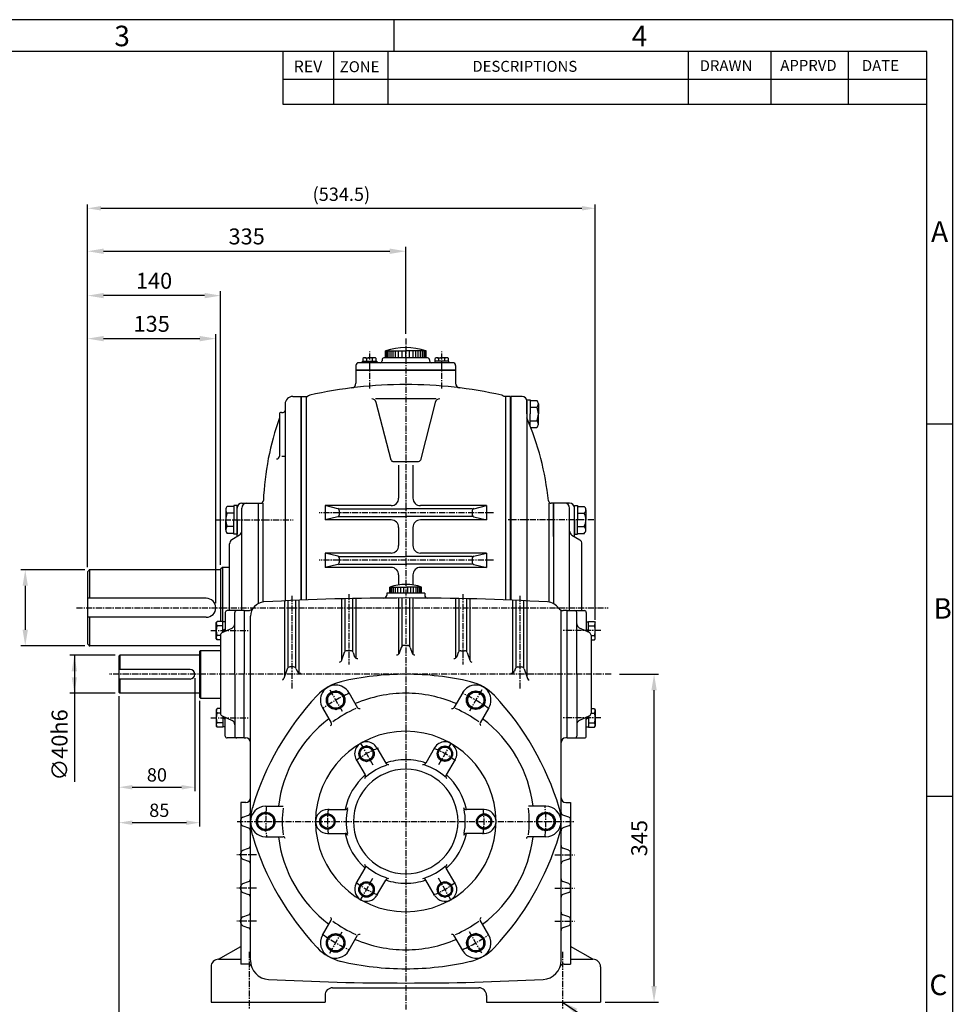
# Model space of a CAD drawing. Extents: x 1 to 2324, y 5 to 1640.
# Drawn here: x 1342 to 2324, y 603 to 1640 of the extents above; entities that cross this region are included whole.
import ezdxf

# ---------------------------------------------------------------- set-up
doc = ezdxf.new("R2010")
doc.units = 0
doc.header["$LTSCALE"] = 0.2
doc.header["$MEASUREMENT"] = 0
doc.linetypes.add('CENTER', pattern=[50.8, 31.75, -6.35, 6.35, -6.35])
doc.layers.get('0').update_dxf_attribs({"color": 3, "linetype": 'CONTINUOUS'})
for name, color, linetype in [('CENTER', 1, 'CENTER'), ('DIM', 2, 'CONTINUOUS'), ('LOGO', 5, 'CONTINUOUS'), ('THIN', 2, 'CONTINUOUS')]:
    doc.layers.add(name, color=color, linetype=linetype)
doc.styles.add('ROMANS', font='romans.shx')

msp = doc.modelspace()

# ---------------------------------------------------------------- linework, layer by layer
for p, q in [((1727.4, 1291.3), (1748.7, 1291.3)), ((1727.4, 1283.8), (1727.4, 1291.3)), ((1770, 1291.3), (1748.7, 1291.3)), ((1770, 1283.8), (1770, 1291.3)), ((1696.2, 1275.8), (1696.2, 1270.8)), ((1748.7, 1278.8), (1699.2, 1278.8)), ((1703.2, 1278.8), (1703.2, 1280.3)), ((1703.2, 1280.3), (1718.1, 1280.3)), ((1703.7, 1280.3), (1703.7, 1283.3)), ((1705.6, 1284), (1707.6, 1284)), ((1707.6, 1284), (1710.7, 1284)), ((1707.6, 1280.3), (1707.6, 1283.3)), ((1715.7, 1284), (1710.7, 1284)), ((1713.8, 1280.3), (1713.8, 1283.3)), ((1717.6, 1280.3), (1717.6, 1283.3)), ((1718.1, 1280.3), (1718.1, 1278.8)), ((1723.7, 1281.8), (1723.7, 1280.8)), ((1771.7, 1283.8), (1725.7, 1283.8)), ((1798.2, 1278.8), (1748.7, 1278.8)), ((1773.7, 1281.8), (1773.7, 1280.8)), ((1794.2, 1280.3), (1779.3, 1280.3)), ((1779.3, 1280.3), (1779.3, 1278.8)), ((1779.8, 1280.3), (1779.8, 1283.3)), ((1781.7, 1284), (1786.7, 1284)), ((1783.6, 1280.3), (1783.6, 1283.3)), ((1789.8, 1284), (1786.7, 1284)), ((1791.8, 1284), (1789.8, 1284)), ((1789.8, 1280.3), (1789.8, 1283.3)), ((1793.7, 1280.3), (1793.7, 1283.3)), ((1794.2, 1278.8), (1794.2, 1280.3)), ((1801.2, 1275.8), (1801.2, 1270.8)), ((1696.2, 1270.8), (1801.2, 1270.8)), ((1696.2, 1270.8), (1696.2, 1257.2)), ((1801.2, 1270.8), (1696.2, 1270.8)), ((1801.2, 1270.8), (1801.2, 1257.2)), ((1621.7, 1235.3), (1621.7, 1028.1)), ((1629.7, 1243.3), (1645.3, 1243.3)), ((1638.2, 1243.3), (1638.2, 1028.8)), ((1638.7, 1243.3), (1638.7, 1028.8)), ((1643.7, 1243.3), (1643.7, 1029)), ((1780.7, 1240.8), (1716.7, 1240.8)), ((1733.3, 1176.3), (1717.7, 1237)), ((1779.7, 1237), (1764.1, 1176.3)), ((1858.7, 1243.3), (1852.1, 1243.3)), ((1853.7, 1243.3), (1853.7, 1029)), ((1858.7, 1243.3), (1858.7, 1028.8)), ((1859.2, 1243.3), (1859.2, 1028.8)), ((1871.2, 1243.3), (1859.2, 1243.3)), ((1876.2, 1239.8), (1879.6, 1239.8)), ((1876.2, 1224.8), (1876.2, 1239.8)), ((1876.2, 1238.3), (1876.2, 1028)), ((1879.6, 1239.8), (1879.6, 1224.8)), ((1879.6, 1238.9), (1886.7, 1238.9)), ((1888.3, 1235.4), (1888.3, 1231.8)), ((1615.7, 1224.5), (1615.7, 1180.5)), ((1617.7, 1226.5), (1619.7, 1226.5)), ((1879.6, 1231.8), (1886.7, 1231.8)), ((1879.6, 1212.4), (1879.6, 1224.8)), ((1888.3, 1231.9), (1888.3, 1224.8)), ((1888.3, 1217.7), (1888.3, 1224.8)), ((1879.6, 1217.7), (1886.7, 1217.7)), ((1888.3, 1214.2), (1888.3, 1217.7)), ((1880.3, 1210.6), (1886.7, 1210.6)), ((1618.2, 1180.5), (1621.7, 1180.5)), ((1735.2, 1174.8), (1762.1, 1174.8)), ((1741.2, 1170.9), (1741.2, 1136.3)), ((1756.2, 1170.9), (1756.2, 1136.3)), ((1576.2, 1130.8), (1593.2, 1130.8)), ((1593.2, 1130.8), (1593.2, 1025.2)), ((1593.7, 1130.8), (1595.8, 1130.8)), ((1593.7, 1025.5), (1593.7, 1130.8)), ((1598.2, 1130.8), (1598.2, 1026.9)), ((1899.2, 1130.8), (1899.2, 1026.9)), ((1904.2, 1130.8), (1901.9, 1130.8)), ((1921.2, 1130.8), (1901.9, 1130.8)), ((1904.2, 1130.8), (1904.2, 1025.2)), ((1904.2, 1095.8), (1904.2, 1130.8)), ((1559.1, 1123.9), (1559.1, 1120.3)), ((1559.1, 1120.4), (1559.1, 1113.3)), ((1567.8, 1127.4), (1560.7, 1127.4)), ((1567.8, 1120.3), (1560.7, 1120.3)), ((1567.8, 1128.3), (1567.8, 1113.3)), ((1571.2, 1128.3), (1567.8, 1128.3)), ((1571.2, 1113.3), (1571.2, 1128.3)), ((1571.2, 1095.8), (1571.2, 1125.8)), ((1576.2, 1017.8), (1576.2, 1125.8)), ((1677.2, 1125.1), (1663.7, 1128.3)), ((1663.7, 1128.3), (1663.7, 1113.3)), ((1733.2, 1128.3), (1663.7, 1128.3)), ((1678.7, 1124.8), (1749.7, 1124.8)), ((1678.7, 1123.2), (1678.7, 1118.4)), ((1818.7, 1124.8), (1749.7, 1124.8)), ((1833.7, 1128.3), (1764.2, 1128.3)), ((1818.7, 1123.2), (1818.7, 1118.4)), ((1820.2, 1125.1), (1833.7, 1128.3)), ((1833.7, 1128.3), (1833.7, 1113.3)), ((1921.2, 1017.8), (1921.2, 1125.8)), ((1926.2, 1113.3), (1926.2, 1128.3)), ((1926.2, 1128.3), (1929.6, 1128.3)), ((1926.2, 1095.8), (1926.2, 1125.8)), ((1929.6, 1128.3), (1929.6, 1113.3)), ((1929.6, 1127.4), (1936.7, 1127.4)), ((1929.6, 1120.3), (1936.7, 1120.3)), ((1938.3, 1123.9), (1938.3, 1120.3)), ((1938.3, 1120.4), (1938.3, 1113.3)), ((1559.1, 1106.2), (1559.1, 1113.3)), ((1567.8, 1098.3), (1567.8, 1113.3)), ((1571.2, 1113.3), (1571.2, 1098.3)), ((1677.2, 1116.4), (1663.7, 1113.3)), ((1733.2, 1113.3), (1663.7, 1113.3)), ((1678.7, 1116.8), (1749.7, 1116.8)), ((1818.7, 1116.8), (1749.7, 1116.8)), ((1833.7, 1113.3), (1764.2, 1113.3)), ((1820.2, 1116.4), (1833.7, 1113.3)), ((1926.2, 1113.3), (1926.2, 1098.3)), ((1929.6, 1098.3), (1929.6, 1113.3)), ((1938.3, 1106.2), (1938.3, 1113.3)), ((1559.1, 1102.7), (1559.1, 1106.2)), ((1567.8, 1106.2), (1560.7, 1106.2)), ((1567.8, 1099.1), (1560.7, 1099.1)), ((1741.2, 1105.3), (1741.2, 1086.3)), ((1756.2, 1105.3), (1756.2, 1086.3)), ((1929.6, 1106.2), (1936.7, 1106.2)), ((1929.6, 1099.1), (1936.7, 1099.1)), ((1938.3, 1102.7), (1938.3, 1106.2)), ((1573.8, 1097.3), (1565.6, 1092.2)), ((1571.2, 1098.3), (1567.8, 1098.3)), ((1923.6, 1097.3), (1931.8, 1092.2)), ((1926.2, 1098.3), (1929.6, 1098.3)), ((1563.2, 1017.8), (1563.2, 1088)), ((1677.2, 1075.1), (1663.7, 1078.3)), ((1663.7, 1078.3), (1663.7, 1063.3)), ((1733.2, 1078.3), (1663.7, 1078.3)), ((1833.7, 1078.3), (1764.2, 1078.3)), ((1820.2, 1075.1), (1833.7, 1078.3)), ((1833.7, 1078.3), (1833.7, 1063.3)), ((1934.2, 1017.8), (1934.2, 1088)), ((1678.7, 1074.8), (1749.7, 1074.8)), ((1678.7, 1073.2), (1678.7, 1068.4)), ((1818.7, 1074.8), (1749.7, 1074.8)), ((1818.7, 1073.2), (1818.7, 1068.4)), ((1415.7, 1060.8), (1413.7, 1058.8)), ((1413.7, 1058.8), (1413.7, 982.8)), ((1415.7, 1060.8), (1415.7, 1030.8)), ((1553.7, 1060.8), (1415.7, 1060.8)), ((1555.7, 1063.3), (1553.7, 1061.3)), ((1553.7, 1061.3), (1553.7, 1006.5)), ((1555.7, 1063.3), (1555.7, 1006.5)), ((1563.2, 1063.3), (1555.7, 1063.3)), ((1677.2, 1066.4), (1663.7, 1063.3)), ((1733.2, 1063.3), (1663.7, 1063.3)), ((1678.7, 1066.8), (1749.7, 1066.8)), ((1818.7, 1066.8), (1749.7, 1066.8)), ((1833.7, 1063.3), (1764.2, 1063.3)), ((1820.2, 1066.4), (1833.7, 1063.3)), ((1741.2, 1055.3), (1741.2, 1044.8)), ((1756.2, 1055.3), (1756.2, 1044.8)), ((1732, 1036.1), (1732, 1042.4)), ((1732, 1042.4), (1748.7, 1042.4)), ((1765.4, 1042.4), (1748.7, 1042.4)), ((1765.4, 1036.1), (1765.4, 1042.4)), ((1538.7, 1030.8), (1413.7, 1030.8)), ((1621.2, 1028), (1621.2, 948.5)), ((1624.7, 1028.2), (1624.7, 957.6)), ((1632.7, 1028.6), (1632.7, 957.6)), ((1636.2, 1028.7), (1636.2, 952)), ((1681.2, 1030.2), (1681.2, 965.6)), ((1684.7, 1030.3), (1684.7, 974.7)), ((1692.7, 1030.5), (1692.7, 974.7)), ((1696.2, 1030.6), (1696.2, 967.6)), ((1768.7, 1036.1), (1728.7, 1036.1)), ((1728.7, 1036.1), (1728.7, 1034)), ((1741.2, 1031.1), (1741.2, 972)), ((1744.7, 1031.1), (1744.7, 980.2)), ((1752.7, 1031.1), (1752.7, 980.2)), ((1756.2, 1031.1), (1756.2, 972)), ((1768.7, 1036.1), (1768.7, 1034)), ((1801.2, 1030.6), (1801.2, 967.6)), ((1804.7, 1030.5), (1804.7, 974.7)), ((1812.7, 1030.3), (1812.7, 974.7)), ((1816.2, 1030.2), (1816.2, 965.6)), ((1861.2, 1028.7), (1861.2, 952)), ((1864.7, 1028.6), (1864.7, 957.6)), ((1872.7, 1028.2), (1872.7, 957.6)), ((1876.2, 1028), (1876.2, 948.5)), ((1558.7, 1015.8), (1558.7, 996.1)), ((1578.7, 1017.8), (1560.7, 1017.8)), ((1568.7, 950.8), (1568.7, 1015.8)), ((1578.7, 1017.8), (1578.7, 950.8)), ((1578.7, 1017.8), (1582.8, 1017.8)), ((1912.2, 950.8), (1912.2, 1018.3)), ((1918.7, 1017.8), (1914.5, 1017.8)), ((1918.7, 1017.8), (1936.7, 1017.8)), ((1918.7, 883.8), (1918.7, 1017.8)), ((1928.7, 950.8), (1928.7, 1015.8)), ((1938.7, 1015.8), (1938.7, 996.1)), ((1538.7, 1010.8), (1413.7, 1010.8)), ((1415.7, 1010.8), (1415.7, 980.8)), ((1550, 1006.5), (1549.2, 1005.2)), ((1556.2, 1006.5), (1550, 1006.5)), ((1556.2, 994.9), (1556.2, 1006.5)), ((1558.7, 1005.9), (1556.2, 1005.9)), ((1585.2, 649.5), (1585.2, 1011.9)), ((1938.7, 1005.9), (1941.2, 1005.9)), ((1941.2, 994.9), (1941.2, 1006.5)), ((1941.2, 1006.5), (1947.4, 1006.5)), ((1947.4, 1006.5), (1948.2, 1005.2)), ((1549.2, 988.3), (1549.2, 1005.2)), ((1556.2, 1001.7), (1550, 1001.7)), ((1555.4, 994.6), (1565.8, 999.4)), ((1558.7, 998.1), (1556.2, 996.6)), ((1942, 994.6), (1931.6, 999.4)), ((1938.7, 998.1), (1941.2, 996.6)), ((1941.2, 1001.7), (1947.4, 1001.7)), ((1948.2, 988.3), (1948.2, 1005.2)), ((1550, 986.9), (1549.2, 988.3)), ((1553.7, 991.7), (1550, 991.7)), ((1553.7, 986.9), (1550, 986.9)), ((1553.7, 991.9), (1553.7, 950.8)), ((1943.7, 991.9), (1943.7, 909.8)), ((1943.7, 991.7), (1947.4, 991.7)), ((1943.7, 986.9), (1947.4, 986.9)), ((1947.4, 986.9), (1948.2, 988.3)), ((1413.7, 982.8), (1415.7, 980.8)), ((1553.7, 980.8), (1415.7, 980.8)), ((1532.7, 975.8), (1531.7, 974.8)), ((1531.7, 974.8), (1531.7, 926.8)), ((1532.7, 975.8), (1553.7, 975.8)), ((1532.7, 975.8), (1532.7, 925.8)), ((1690.6, 975.6), (1686.8, 975.6)), ((1744, 979.1), (1741.9, 973.1)), ((1748.7, 981.1), (1746.8, 981.1)), ((1748.7, 981.1), (1750.6, 981.1)), ((1753.4, 979.1), (1755.5, 973.1)), ((1806.8, 975.6), (1810.6, 975.6)), ((1447.7, 970.8), (1446.7, 969.8)), ((1446.7, 969.8), (1446.7, 931.8)), ((1531.7, 970.8), (1447.7, 970.8)), ((1447.7, 970.8), (1447.7, 955.8)), ((1684, 973.6), (1681.2, 965.6)), ((1693.4, 973.6), (1694.9, 969.2)), ((1804, 973.6), (1802.5, 969.2)), ((1813.4, 973.6), (1816.2, 965.6)), ((1521.7, 955.8), (1446.7, 955.8)), ((1624, 956.5), (1620.4, 946.2)), ((1630.6, 958.5), (1626.8, 958.5)), ((1633.4, 956.5), (1634.3, 953.9)), ((1864, 956.5), (1863.1, 953.9)), ((1866.8, 958.5), (1870.6, 958.5)), ((1873.4, 956.5), (1877, 946.2)), ((1521.7, 945.8), (1446.7, 945.8)), ((1447.7, 945.8), (1447.7, 930.8)), ((1553.7, 950.8), (1553.7, 909.8)), ((1568.7, 950.8), (1568.7, 885.8)), ((1578.7, 883.8), (1578.7, 950.8)), ((1912.2, 649.5), (1912.2, 950.8)), ((1928.7, 950.8), (1928.7, 885.8)), ((1446.7, 931.8), (1447.7, 930.8)), ((1531.7, 930.8), (1447.7, 930.8)), ((1532.7, 925.8), (1531.7, 926.8)), ((1532.7, 925.8), (1553.7, 925.8)), ((1688.8, 931.5), (1698, 915.6)), ((1808.6, 931.5), (1799.4, 915.6)), ((1550, 914.6), (1549.2, 913.3)), ((1549.2, 913.3), (1549.2, 896.3)), ((1553.7, 914.6), (1550, 914.6)), ((1661.1, 915.5), (1670.3, 899.6)), ((1836.3, 915.5), (1827.1, 899.6)), ((1943.7, 914.6), (1947.4, 914.6)), ((1947.4, 914.6), (1948.2, 913.3)), ((1948.2, 913.3), (1948.2, 896.3)), ((1553.7, 909.8), (1550, 909.8)), ((1555.4, 907), (1565.8, 902.1)), ((1556.2, 906.6), (1556.2, 895)), ((1558.7, 903.5), (1556.2, 904.9)), ((1558.7, 885.8), (1558.7, 905.4)), ((1942, 907), (1931.6, 902.1)), ((1938.7, 885.8), (1938.7, 905.4)), ((1938.7, 903.5), (1941.2, 904.9)), ((1941.2, 906.6), (1941.2, 895)), ((1943.7, 909.8), (1947.4, 909.8)), ((1550, 895), (1549.2, 896.3)), ((1556.2, 899.8), (1550, 899.8)), ((1556.2, 895), (1550, 895)), ((1558.7, 895.6), (1556.2, 895.6)), ((1938.7, 895.6), (1941.2, 895.6)), ((1941.2, 899.8), (1947.4, 899.8)), ((1941.2, 895), (1947.4, 895)), ((1947.4, 895), (1948.2, 896.3)), ((1578.7, 883.8), (1560.7, 883.8)), ((1578.7, 883.8), (1580.2, 883.8)), ((1918.7, 883.8), (1917.2, 883.8)), ((1918.7, 883.8), (1936.7, 883.8)), ((1718.3, 873.5), (1727.6, 857.3)), ((1779.1, 873.5), (1769.8, 857.3)), ((1696.6, 861), (1706, 844.8)), ((1800.8, 861), (1791.4, 844.8)), ((1575.2, 815.8), (1575.2, 645.8)), ((1580.2, 815.8), (1575.2, 815.8)), ((1601.2, 811.8), (1619.6, 811.8)), ((1896.2, 811.8), (1877.8, 811.8)), ((1917.2, 815.8), (1922.2, 815.8)), ((1922.2, 815.8), (1922.2, 645.8)), ((1577.2, 800.5), (1583.2, 802.6)), ((1666.2, 808.3), (1684.9, 808.3)), ((1831.2, 808.3), (1812.5, 808.3)), ((1920.2, 800.5), (1914.2, 802.6)), ((1575.2, 793.9), (1575.2, 797.6)), ((1577.2, 791.1), (1583.2, 789)), ((1920.2, 791.1), (1914.2, 789)), ((1922.2, 793.9), (1922.2, 797.6)), ((1601.2, 779.8), (1619.6, 779.8)), ((1666.2, 783.3), (1684.9, 783.3)), ((1831.2, 783.3), (1812.5, 783.3)), ((1896.2, 779.8), (1877.8, 779.8)), ((1577.2, 765.5), (1583.2, 767.6)), ((1920.2, 765.5), (1914.2, 767.6)), ((1575.2, 758.9), (1575.2, 762.6)), ((1922.2, 758.9), (1922.2, 762.6)), ((1577.2, 756.1), (1583.2, 754)), ((1696.6, 730.6), (1706, 746.7)), ((1800.8, 730.6), (1791.4, 746.7)), ((1920.2, 756.1), (1914.2, 754)), ((1575.2, 723.9), (1575.2, 727.6)), ((1577.2, 730.5), (1583.2, 732.6)), ((1718.3, 718.1), (1727.6, 734.2)), ((1779.1, 718.1), (1769.8, 734.2)), ((1920.2, 730.5), (1914.2, 732.6)), ((1922.2, 723.9), (1922.2, 727.6)), ((1577.2, 721.1), (1583.2, 719)), ((1920.2, 721.1), (1914.2, 719)), ((1577.2, 695.5), (1583.2, 697.6)), ((1920.2, 695.5), (1914.2, 697.6)), ((1575.2, 688.9), (1575.2, 692.6)), ((1577.2, 686.1), (1583.2, 684)), ((1661.1, 676), (1670.3, 692)), ((1836.3, 676), (1827.1, 692)), ((1920.2, 686.1), (1914.2, 684)), ((1922.2, 688.9), (1922.2, 692.6)), ((1688.8, 660), (1698, 676)), ((1808.6, 660), (1799.4, 676)), ((1551.7, 650.8), (1575.2, 664.3)), ((1945.7, 650.8), (1922.2, 664.3)), ((1543.7, 642.8), (1543.7, 605.8)), ((1551.7, 650.8), (1575.2, 650.8)), ((1581.9, 645.8), (1575.2, 645.8)), ((1915.5, 645.8), (1922.2, 645.8)), ((1922.2, 650.8), (1945.7, 650.8)), ((1953.7, 642.8), (1953.7, 605.8)), ((1663.7, 612.8), (1663.7, 605.8)), ((1671.7, 620.8), (1825.7, 620.8)), ((1833.7, 612.8), (1833.7, 605.8)), ((1543.7, 605.8), (1663.7, 605.8)), ((1833.7, 605.8), (1953.7, 605.8))]:
    msp.add_line(p, q)
for points in [[(1666.4, 918.6), (1674.9, 913.7), (1683.4, 918.6), (1683.4, 928.4), (1674.9, 933.3), (1666.4, 928.4)], [(1830.9, 918.6), (1822.4, 913.7), (1813.9, 918.6), (1813.9, 928.4), (1822.4, 933.3), (1830.9, 928.4)], [(1714.4, 871.3), (1707.4, 875.3), (1700.4, 871.3), (1700.4, 863.2), (1707.4, 859.1), (1714.4, 863.2)], [(1782.9, 871.3), (1789.9, 875.3), (1796.9, 871.3), (1796.9, 863.2), (1789.9, 859.1), (1782.9, 863.2)], [(1592.7, 790.9), (1601.2, 786), (1609.7, 790.9), (1609.7, 800.7), (1601.2, 805.6), (1592.7, 800.7)], [(1673.2, 799.8), (1666.2, 803.9), (1659.2, 799.8), (1659.2, 791.7), (1666.2, 787.7), (1673.2, 791.7)], [(1824.2, 799.8), (1831.2, 803.9), (1838.2, 799.8), (1838.2, 791.7), (1831.2, 787.7), (1824.2, 791.7)], [(1904.7, 790.9), (1896.2, 786), (1887.7, 790.9), (1887.7, 800.7), (1896.2, 805.6), (1904.7, 800.7)], [(1714.4, 720.3), (1707.4, 716.2), (1700.4, 720.3), (1700.4, 728.4), (1707.4, 732.4), (1714.4, 728.4)], [(1782.9, 720.3), (1789.9, 716.2), (1796.9, 720.3), (1796.9, 728.4), (1789.9, 732.4), (1782.9, 728.4)], [(1666.4, 672.9), (1674.9, 677.8), (1683.4, 672.9), (1683.4, 663.1), (1674.9, 658.2), (1666.4, 663.1)], [(1830.9, 672.9), (1822.4, 677.8), (1813.9, 672.9), (1813.9, 663.1), (1822.4, 658.2), (1830.9, 663.1)]]:
    msp.add_lwpolyline(points, close=True)
for centre, radius in [((1674.9, 923.5), 9.81), ((1822.4, 923.5), 9.81), ((1674.9, 923.5), 8.5), ((1822.4, 923.5), 8.5), ((1707.4, 867.2), 8.08), ((1707.4, 867.2), 7), ((1789.9, 867.2), 8.08), ((1789.9, 867.2), 7), ((1601.2, 795.8), 9.81), ((1601.2, 795.8), 8.5), ((1666.2, 795.8), 8.08), ((1666.2, 795.8), 7), ((1831.2, 795.8), 8.08), ((1831.2, 795.8), 7), ((1896.2, 795.8), 9.81), ((1896.2, 795.8), 8.5), ((1707.4, 724.3), 8.16), ((1707.4, 724.3), 7), ((1789.9, 724.3), 8.08), ((1789.9, 724.3), 7), ((1674.9, 668), 9.81), ((1674.9, 668), 8.5), ((1822.4, 668), 9.64), ((1822.4, 668), 8.5)]:
    msp.add_circle(centre, radius)
for centre, radius, start, end in [((1748.7, 1228.3), 66.4, 71.3283, 108.6717), ((1699.2, 1275.8), 3, 90, 180), ((1705.6, 1281), 3.05, 50.7549, 129.2451), ((1710.7, 1276.7), 7.36, 65.0075, 114.9925), ((1715.7, 1281), 3.05, 50.7549, 129.2451), ((1721.7, 1280.8), 2, 270, 0), ((1725.7, 1281.8), 2, 90, 180), ((1771.7, 1281.8), 2, 0, 90), ((1775.7, 1280.8), 2, 180, 270), ((1781.7, 1281), 3.05, 50.7549, 129.2451), ((1786.7, 1276.7), 7.36, 65.0075, 114.9925), ((1791.8, 1281), 3.05, 50.7549, 129.2451), ((1798.2, 1275.8), 3, 360, 90), ((1748.7, 795.8), 460, 90, 102.6961), ((1691.2, 1257.2), 5, 277.1031, 0), ((1748.7, 795.8), 460, 77.3039, 90), ((1806.2, 1257.2), 5, 180, 262.8969), ((1648.7, 1239.6), 5, 102.6961, 133.5309), ((1848.7, 1239.6), 5, 46.4691, 77.3039), ((1629.7, 1235.3), 8, 90, 180), ((1712.8, 1235.8), 5, 14.444, 90), ((1784.6, 1235.8), 5, 90, 165.556), ((1871.2, 1238.3), 5, 0, 90), ((1883.6, 1235.4), 4.69, 310.7669, 49.2331), ((1617.7, 1224.5), 2, 90, 180), ((1619.7, 1228.5), 2, 270, 0), ((1872.2, 1224.8), 16.1, 334.0472, 25.9528), ((1898.5, 1120.7), 300, 160.5228, 177.5354), ((1600.5, 1102.4), 300, 5.9452, 23.2418), ((1883.6, 1214.2), 4.69, 310.7669, 49.2331), ((1612.7, 1180.5), 3, 270, 0), ((1735.2, 1176.8), 2, 194.444, 270), ((1762.1, 1176.8), 2, 270, 345.556), ((1576.2, 1125.8), 5, 90, 180), ((1581.2, 1125.8), 5, 90, 180), ((1595.8, 1133.8), 3, 270, 357.5354), ((1733.2, 1136.3), 8, 270, 360), ((1764.2, 1136.3), 8, 180, 270), ((1901.9, 1133.8), 3, 185.9452, 270), ((1916.2, 1125.8), 5, 360, 90), ((1921.2, 1125.8), 5, 360, 90), ((1563.8, 1123.9), 4.69, 130.7669, 229.2331), ((1575.2, 1113.3), 16.1, 154.0472, 205.9528), ((1676.7, 1123.2), 2, 360, 76.866), ((1820.7, 1123.2), 2, 103.134, 180), ((1933.6, 1123.9), 4.69, 310.7669, 49.2331), ((1922.2, 1113.3), 16.1, 334.0472, 25.9528), ((1676.7, 1118.4), 2, 283.134, 360), ((1733.2, 1105.3), 8, 0, 90), ((1764.2, 1105.3), 8, 90, 180), ((1820.7, 1118.4), 2, 180, 256.866), ((1563.8, 1102.7), 4.69, 130.7669, 229.2331), ((1571.2, 1101.6), 5, 301.6075, 0), ((1926.2, 1101.6), 5, 180, 238.3925), ((1933.6, 1102.7), 4.69, 310.7669, 49.2331), ((1568.2, 1088), 5, 121.6075, 180), ((1929.2, 1088), 5, 0, 58.3925), ((1733.2, 1086.3), 8, 270, 0), ((1764.2, 1086.3), 8, 180, 270), ((1676.7, 1073.2), 2, 360, 76.866), ((1676.7, 1068.4), 2, 283.134, 360), ((1820.7, 1073.2), 2, 103.134, 180), ((1820.7, 1068.4), 2, 180, 256.866), ((1733.2, 1055.3), 8, 0, 90), ((1764.2, 1055.3), 8, 90, 180), ((1748.7, 995.9), 49.5, 70.2727, 109.7273), ((1538.7, 1020.8), 10, 270, 90), ((1600.2, 1011.9), 15, 93.1994, 180), ((1748.7, -1644.6), 2675.7, 90, 93.1994), ((1725.7, 1034), 3, 270.492, 0), ((1748.7, -1644.6), 2675.7, 86.8006, 90), ((1771.7, 1034), 3, 180, 269.508), ((1897.2, 1011.9), 15, 34.2924, 86.8006), ((1560.7, 1015.8), 2, 90, 180), ((1570.7, 1015.8), 2, 90, 180), ((1582.8, 1023.8), 6, 270, 325.7076), ((1914.5, 1023.8), 6, 214.2924, 270), ((1926.7, 1015.8), 2, 0, 90), ((1936.7, 1015.8), 2, 360, 90), ((1553.4, 1004.1), 4.16, 155.2644, 215.2644), ((1944, 1004.1), 4.16, 324.7356, 24.7356), ((1566, 996.7), 16.8, 162.653, 197.347), ((1563.7, 1004), 5, 295.0169, 0), ((1933.7, 1004), 5, 180, 244.9831), ((1931.4, 996.7), 16.8, 342.653, 17.347), ((1553.4, 989.3), 4.16, 144.7356, 204.7356), ((1556.7, 991.9), 3, 115.0169, 180), ((1940.7, 991.9), 3, 0, 64.9831), ((1944, 989.3), 4.16, 335.2644, 35.2644), ((1686.8, 972.6), 3, 90, 160.71), ((1690.6, 972.6), 3, 19.29, 90), ((1746.8, 978.1), 3, 90, 160.71), ((1750.6, 978.1), 3, 19.29, 90), ((1806.8, 972.6), 3, 90, 160.71), ((1810.6, 972.6), 3, 19.29, 90), ((1678.4, 966.6), 3, 282.1932, 340.71), ((1697.8, 970.2), 3, 199.29, 278.7968), ((1739.1, 974.1), 3, 270, 340.71), ((1758.3, 974.1), 3, 199.29, 270), ((1799.6, 970.2), 3, 261.2032, 340.71), ((1819, 966.6), 3, 199.29, 257.8068), ((1521.7, 950.8), 5, 270, 90), ((1626.8, 955.5), 3, 90, 160.71), ((1630.6, 955.5), 3, 19.29, 90), ((1637.2, 954.9), 3, 199.29, 289.5708), ((1860.2, 954.9), 3, 250.4292, 340.71), ((1866.8, 955.5), 3, 90, 160.71), ((1870.6, 955.5), 3, 19.29, 90), ((1617.6, 947.2), 3, 293.192, 340.71), ((1748.7, 650.8), 300, 90, 103.142), ((1748.7, 650.8), 300, 76.858, 90), ((1879.8, 947.2), 3, 199.29, 246.808), ((1691.9, 894.2), 50, 103.142, 136.858), ((1674.9, 923.5), 16, 30, 210), ((1822.4, 923.5), 16, 330, 150), ((1805.5, 894.2), 50, 43.142, 76.858), ((1874.3, 723.3), 300, 136.858, 163.142), ((1748.7, 795.8), 135, 90, 113.1934), ((1748.7, 795.8), 135, 66.8066, 90), ((1623.1, 723.3), 300, 16.858, 43.142), ((1553.4, 912.2), 4.16, 155.2644, 215.2644), ((1748.7, 795.8), 130, 113.8177, 126.1823), ((1699.7, 916.6), 2, 210, 300), ((1797.7, 916.6), 2, 240, 330), ((1748.7, 795.8), 130, 53.8177, 66.1823), ((1944, 912.2), 4.16, 324.7356, 24.7356), ((1566, 904.8), 16.8, 162.653, 197.347), ((1556.7, 909.7), 3, 180, 244.9831), ((1563.7, 897.6), 5, 0, 64.9831), ((1748.7, 795.8), 135, 126.8066, 173.1934), ((1748.7, 795.8), 135, 6.8066, 53.1934), ((1933.7, 897.6), 5, 115.0169, 180), ((1940.7, 909.7), 3, 295.0169, 0), ((1931.4, 904.8), 16.8, 342.653, 17.347), ((1553.4, 897.4), 4.16, 144.7356, 204.7356), ((1668.6, 898.6), 2, 300, 30), ((1828.8, 898.6), 2, 150, 240), ((1944, 897.4), 4.16, 335.2644, 35.2644), ((1560.7, 885.8), 2, 180, 270), ((1570.7, 885.8), 2, 180, 270), ((1580.2, 878.8), 5, 0, 90), ((1748.7, 795.8), 95, 90, 270), ((1748.7, 795.8), 95, 270, 90), ((1917.2, 878.8), 5, 90, 180), ((1926.7, 885.8), 2, 270, 0), ((1936.7, 885.8), 2, 270, 0), ((1707.4, 867.2), 12.5, 30, 210), ((1789.9, 867.2), 12.5, 330, 150), ((1748.7, 795.8), 65, 90, 108.9125), ((1748.7, 795.8), 65, 71.0875, 90), ((1748.7, 795.8), 55, 90, 270), ((1748.7, 795.8), 62.7, 108.4989, 131.5011), ((1730.2, 858.8), 3, 210, 286.3525), ((1748.7, 795.8), 55, 270, 90), ((1767.2, 858.8), 3, 253.6475, 330), ((1748.7, 795.8), 62.7, 48.4989, 71.5011), ((1748.7, 795.8), 65, 131.0875, 168.9125), ((1703.4, 843.3), 3, 313.6475, 30), ((1794, 843.3), 3, 150, 226.3525), ((1748.7, 795.8), 65, 11.0875, 48.9125), ((1580.2, 820.8), 5, 270, 0), ((1917.2, 820.8), 5, 180, 270), ((1635, 795.8), 50, 163.142, 196.858), ((1635, 795.8), 50, 163.142, 196.858), ((1601.2, 795.8), 16, 90, 270), ((1748.7, 795.8), 130, 173.8177, 186.1823), ((1684.9, 811.3), 3, 270, 346.3525), ((1812.5, 811.3), 3, 193.6475, 270), ((1748.7, 795.8), 130, 353.8177, 6.1823), ((1896.2, 795.8), 16, 270, 90), ((1862.4, 795.8), 50, 343.142, 16.858), ((1862.4, 795.8), 50, 343.142, 16.858), ((1578.2, 797.6), 3, 109.29, 180), ((1582.2, 805.4), 3, 289.29, 0), ((1666.2, 795.8), 12.5, 90, 270), ((1748.7, 795.8), 62.7, 168.4989, 191.5011), ((1748.7, 795.8), 62.7, 348.4989, 11.5011), ((1831.2, 795.8), 12.5, 270, 90), ((1915.2, 805.4), 3, 180, 250.71), ((1919.2, 797.6), 3, 0, 70.71), ((1578.2, 793.9), 3, 180, 250.71), ((1582.2, 786.1), 3, 0, 70.71), ((1915.2, 786.1), 3, 109.29, 180), ((1919.2, 793.9), 3, 289.29, 0), ((1874.3, 868.3), 300, 196.858, 223.142), ((1748.7, 795.8), 135, 186.8066, 233.1934), ((1619.6, 777.8), 2, 0, 90), ((1748.7, 795.8), 65, 191.0875, 228.9125), ((1684.9, 780.3), 3, 13.6475, 90), ((1748.7, 795.8), 65, 311.0875, 348.9125), ((1812.5, 780.3), 3, 90, 166.3525), ((1748.7, 795.8), 135, 306.8066, 353.1934), ((1623.1, 868.3), 300, 316.858, 343.142), ((1877.8, 777.8), 2, 90, 180), ((1582.2, 770.4), 3, 289.29, 0), ((1915.2, 770.4), 3, 180, 250.71), ((1578.2, 762.6), 3, 109.29, 180), ((1578.2, 758.9), 3, 180, 250.71), ((1919.2, 762.6), 3, 0, 70.71), ((1919.2, 758.9), 3, 289.29, 0), ((1582.2, 751.1), 3, 0, 70.71), ((1703.4, 748.2), 3, 330, 46.3525), ((1748.7, 795.8), 62.7, 228.4989, 251.5011), ((1748.7, 795.8), 62.7, 288.4989, 311.5011), ((1794, 748.2), 3, 133.6475, 210), ((1915.2, 751.1), 3, 109.29, 180), ((1578.2, 727.6), 3, 109.29, 180), ((1582.2, 735.4), 3, 289.29, 0), ((1707.4, 724.3), 12.5, 150, 330), ((1730.2, 732.7), 3, 73.6475, 150), ((1748.7, 795.8), 65, 251.0875, 270), ((1748.7, 795.8), 65, 270, 288.9125), ((1767.2, 732.7), 3, 30, 106.3525), ((1789.9, 724.3), 12.5, 210, 30), ((1915.2, 735.4), 3, 180, 250.71), ((1919.2, 727.6), 3, 0, 70.71), ((1578.2, 723.9), 3, 180, 250.71), ((1582.2, 716.1), 3, 0, 70.71), ((1915.2, 716.1), 3, 109.29, 180), ((1919.2, 723.9), 3, 289.29, 0), ((1578.2, 692.6), 3, 109.29, 180), ((1582.2, 700.4), 3, 289.29, 0), ((1668.6, 693), 2, 330, 60), ((1828.8, 693), 2, 120, 210), ((1915.2, 700.4), 3, 180, 250.71), ((1919.2, 692.6), 3, 0, 70.71), ((1578.2, 688.9), 3, 180, 250.71), ((1748.7, 795.8), 130, 233.8177, 246.1823), ((1748.7, 795.8), 130, 293.8177, 306.1823), ((1919.2, 688.9), 3, 289.29, 0), ((1582.2, 681.1), 3, 0, 70.71), ((1674.9, 668), 16, 150, 330), ((1699.7, 675), 2, 60, 150), ((1797.7, 675), 2, 30, 120), ((1822.4, 668), 16, 210, 30), ((1915.2, 681.1), 3, 109.29, 180), ((1748.7, 795.8), 135, 246.8066, 270), ((1748.7, 795.8), 135, 270, 293.1934), ((1691.9, 697.3), 50, 223.142, 256.858), ((1805.5, 697.3), 50, 283.142, 316.858), ((1551.7, 642.8), 8, 90, 180), ((1581.9, 640.8), 5, 21.0723, 90), ((1605.2, 649.5), 20, 180, 266.9453), ((1748.7, 940.8), 300, 256.858, 270), ((1748.7, 940.8), 300, 270, 283.142), ((1892.2, 649.5), 20, 273.0547, 0), ((1915.5, 640.8), 5, 90, 158.9277), ((1945.7, 642.8), 8, 0, 90), ((1746.7, 3301.1), 2675.3, 266.9453, 270.0428), ((1750.7, 3301.1), 2675.3, 269.9572, 273.0547), ((1671.7, 612.8), 8, 90, 180), ((1825.7, 612.8), 8, 0, 90)]:
    msp.add_arc(centre, radius, start, end)
for p in [(1415.7, 1060.8), (1415.7, 980.8)]:
    msp.add_point(p)
at = {"layer": 'CENTER'}
for p, q in [((1748.7, 1304.2), (1748.7, 597.9)), ((1710.7, 1251.6), (1710.7, 1290.4)), ((1786.7, 1251.6), (1786.7, 1290.4)), ((1841, 1120.8), (1657.5, 1120.8)), ((1548.2, 1113.3), (1630.3, 1113.3)), ((1946.7, 1113.3), (1855.9, 1113.3)), ((1841, 1070.8), (1657.5, 1070.8)), ((1628.7, 1033.5), (1628.7, 934.5)), ((1688.7, 1035.2), (1688.7, 961.1)), ((1808.7, 1035.2), (1808.7, 961.1)), ((1868.7, 1033.5), (1868.7, 934.5)), ((1402, 1020.8), (1961.7, 1020.8)), ((1543.5, 996.7), (1583.3, 996.7)), ((1953.9, 996.7), (1914.1, 996.7)), ((1965, 950.8), (1436.4, 950.8)), ((1668.7, 934.3), (1681.7, 911.8)), ((1828.7, 934.3), (1815.7, 911.8)), ((1543.5, 904.8), (1583.3, 904.8)), ((1953.9, 904.8), (1914.1, 904.8)), ((1701.2, 878), (1714.2, 855.5)), ((1796.2, 878), (1783.2, 855.5)), ((1571.3, 795.8), (1926.1, 795.8)), ((1591.7, 760.8), (1571, 760.8)), ((1905.7, 760.8), (1926.4, 760.8)), ((1701.2, 713.5), (1714.2, 736)), ((1796.2, 713.5), (1783.2, 736)), ((1591.7, 725.8), (1571, 725.8)), ((1905.7, 725.8), (1926.4, 725.8)), ((1591.7, 690.8), (1571, 690.8)), ((1905.7, 690.8), (1926.4, 690.8)), ((1668.7, 657.2), (1681.7, 679.7)), ((1828.7, 657.2), (1815.7, 679.7)), ((1583.7, 658.7), (1583.7, 597.9)), ((1913.7, 658.7), (1913.7, 597.9))]:
    msp.add_line(p, q, dxfattribs=at)
for radius, start, end in [(147.5, 113.7726, 126.2274), (147.5, 53.7726, 66.2274), (82.5, 110.6138, 129.3862), (82.5, 50.6138, 69.3862), (147.5, 173.7726, 186.2274), (82.5, 170.6138, 189.3862), (82.5, 350.6138, 9.3862), (147.5, 353.7726, 6.2274), (82.5, 230.6138, 249.3862), (82.5, 290.6138, 309.3862), (147.5, 233.7726, 246.2274), (147.5, 293.7726, 306.2274)]:
    msp.add_arc((1748.7, 795.8), radius, start, end, dxfattribs=at)
at = {"layer": 'DIM'}
for p, q in [((1736.6, 1606.4), (1736.6, 1639.9)), ((1413.7, 1400.1), (1413.7, 1445.3)), ((1427.7, 1441.3), (1934.2, 1441.3)), ((1948.2, 1008.1), (1948.2, 1445.3)), ((1413.7, 1354.2), (1413.7, 1400.9)), ((1748.7, 1309), (1748.7, 1400.9)), ((1430.5, 1396.1), (1731.9, 1396.1)), ((1413.7, 1308.9), (1413.7, 1354.2)), ((1536.9, 1349.4), (1430.5, 1349.4)), ((1553.7, 1066.1), (1553.7, 1354.2)), ((1413.7, 1063.6), (1413.7, 1308.9)), ((1548.7, 1025.6), (1548.7, 1308.9)), ((1430.5, 1304.1), (1531.9, 1304.1)), ((2297.2, 1214.5), (2324.1, 1214.5)), ((1410.9, 1060.8), (1343.3, 1060.8)), ((1348.1, 1044), (1348.1, 997.6)), ((1410.9, 980.8), (1343.3, 980.8)), ((1442.9, 970.8), (1395, 970.8)), ((1399.8, 970.8), (1399.8, 930.8)), ((1526.7, 946.8), (1526.7, 827.9)), ((1973.7, 950.8), (2014.9, 950.8)), ((2010.1, 622.6), (2010.1, 934)), ((1442.9, 930.8), (1395, 930.8)), ((1399.8, 930.8), (1399.8, 837.7)), ((1446.7, 927.8), (1446.7, 827.9)), ((1531.7, 922.8), (1531.7, 790.6)), ((1460.7, 831.9), (1512.7, 831.9)), ((1446.7, 827.9), (1446.7, 790.6)), ((2297.2, 822.6), (2324.1, 822.6)), ((1446.7, 790.6), (1446.7, 420.6)), ((1460.7, 794.6), (1517.7, 794.6)), ((1913.7, 605.8), (2004.2, 545)), ((1958.5, 605.8), (2014.9, 605.8))]:
    msp.add_line(p, q, dxfattribs=at)
for points in [[(1427.7, 1443.7), (1427.7, 1439), (1413.7, 1441.3)], [(1934.2, 1443.7), (1934.2, 1439), (1948.2, 1441.3)], [(1430.5, 1398.9), (1430.5, 1393.3), (1413.7, 1396.1)], [(1731.9, 1398.9), (1731.9, 1393.3), (1748.7, 1396.1)], [(1430.5, 1352.2), (1430.5, 1346.6), (1413.7, 1349.4)], [(1536.9, 1352.2), (1536.9, 1346.6), (1553.7, 1349.4)], [(1430.5, 1306.9), (1430.5, 1301.3), (1413.7, 1304.1)], [(1531.9, 1306.9), (1531.9, 1301.3), (1548.7, 1304.1)], [(1350.9, 1044), (1345.3, 1044), (1348.1, 1060.8)], [(1350.9, 997.6), (1345.3, 997.6), (1348.1, 980.8)], [(1397, 954), (1402.6, 954), (1399.8, 970.8)], [(1397, 947.6), (1402.6, 947.6), (1399.8, 930.8)], [(2012.9, 934), (2007.3, 934), (2010.1, 950.8)], [(1460.7, 834.2), (1460.7, 829.5), (1446.7, 831.9)], [(1512.7, 834.2), (1512.7, 829.5), (1526.7, 831.9)], [(1460.7, 796.9), (1460.7, 792.2), (1446.7, 794.6)], [(1517.7, 796.9), (1517.7, 792.2), (1531.7, 794.6)], [(2012.9, 622.6), (2007.3, 622.6), (2010.1, 605.8)], [(1929.2, 598.7), (1926.1, 594.1), (1913.7, 605.8)]]:
    msp.add_solid(points, dxfattribs=at)
at = {"layer": 'LOGO'}
for p, q in [((2297.2, 1606.4), (54.6, 1606.4)), ((2297.2, 38.7), (2297.2, 1606.4))]:
    msp.add_line(p, q, dxfattribs=at)
at = {"layer": 'THIN'}
for p, q in [((28.1, 1639.9), (2324.1, 1639.9)), ((2324.1, 1639.9), (2324.1, 4.6)), ((1619.2, 1606.4), (1619.2, 1551)), ((1672.6, 1606.4), (1672.6, 1551)), ((1729.9, 1606.4), (1729.9, 1551)), ((2046, 1606.4), (2046, 1551)), ((2132.9, 1606.4), (2132.9, 1551)), ((2214.6, 1606.4), (2214.6, 1551)), ((1619.2, 1577.1), (2297.2, 1577.1)), ((1619.2, 1551), (2297.2, 1551)), ((1728.1, 1283.8), (1728.1, 1291.3)), ((1729.4, 1283.8), (1729.4, 1291.3)), ((1731.2, 1283.8), (1731.2, 1291.3)), ((1733.2, 1283.8), (1733.2, 1291.3)), ((1735.5, 1283.8), (1735.5, 1291.3)), ((1738, 1283.8), (1738, 1291.3)), ((1741, 1283.8), (1741, 1291.3)), ((1744.8, 1283.8), (1744.8, 1291.3)), ((1748.7, 1283.8), (1748.7, 1291.3)), ((1752.6, 1283.8), (1752.6, 1291.3)), ((1756.4, 1283.8), (1756.4, 1291.3)), ((1759.4, 1283.8), (1759.4, 1291.3)), ((1761.9, 1283.8), (1761.9, 1291.3)), ((1764.2, 1283.8), (1764.2, 1291.3)), ((1766.2, 1283.8), (1766.2, 1291.3)), ((1768, 1283.8), (1768, 1291.3)), ((1769.3, 1283.8), (1769.3, 1291.3)), ((1732.8, 1036.1), (1732.8, 1042.4)), ((1734.2, 1036.1), (1734.2, 1042.4)), ((1735.9, 1036.1), (1735.9, 1042.4)), ((1737.8, 1036.1), (1737.8, 1042.4)), ((1740.4, 1036.1), (1740.4, 1042.4)), ((1743.4, 1036.1), (1743.4, 1042.4)), ((1746.5, 1036.1), (1746.5, 1042.4)), ((1750.9, 1036.1), (1750.9, 1042.4)), ((1754, 1036.1), (1754, 1042.4)), ((1757, 1036.1), (1757, 1042.4)), ((1759.6, 1036.1), (1759.6, 1042.4)), ((1761.5, 1036.1), (1761.5, 1042.4)), ((1763.2, 1036.1), (1763.2, 1042.4)), ((1764.6, 1036.1), (1764.6, 1042.4))]:
    msp.add_line(p, q, dxfattribs=at)

# ---------------------------------------------------------------- texts
at = {"layer": 'DIM', "attachment_point": 5, "style": 'ROMANS'}
for s, insert, char_height in [('(534.5)', (1680.9, 1454.3), 14), ('\\A1;335', (1581.2, 1411.7), 16.8), ('\\A1;140', (1483.7, 1365), 16.8), ('\\A1;135', (1481.2, 1319.7), 16.8), ('\\A1;80', (1486.7, 844.9), 14), ('\\A1;85', (1489.2, 807.6), 14)]:
    msp.add_mtext(s, dxfattribs=dict(at, insert=insert, char_height=char_height))
at = {"layer": 'DIM', "char_height": 16.8, "attachment_point": 5, "rotation": 90, "style": 'ROMANS'}
for s, insert in [('\\A1;∅40h6', (1384.2, 876.4)), ('\\A1;345', (1994.5, 778.3))]:
    msp.add_mtext(s, dxfattribs=dict(at, insert=insert))
at = {"layer": 'THIN', "style": 'ROMANS'}
for s, height, p in [('3', 21.6, (1441.9, 1611.9)), ('4', 21.6, (1986.6, 1611.9)), ('REV', 12.29, (1630.7, 1584.6)), ('ZONE', 11.52, (1679.2, 1584.6)), ('DESCRIPTIONS', 11.52, (1818.8, 1585)), ('DRAWN', 11.52, (2058.1, 1585.7)), ('APPRVD', 11.52, (2143, 1586)), ('DATE', 11.52, (2228.9, 1585.9)), ('A', 21.6, (2301.7, 1406)), ('B', 21.6, (2304.2, 1009.3)), ('C', 21.6, (2300, 613))]:
    msp.add_text(s, height=height, dxfattribs=at).set_placement(p)

doc.saveas('drawing.dxf')
